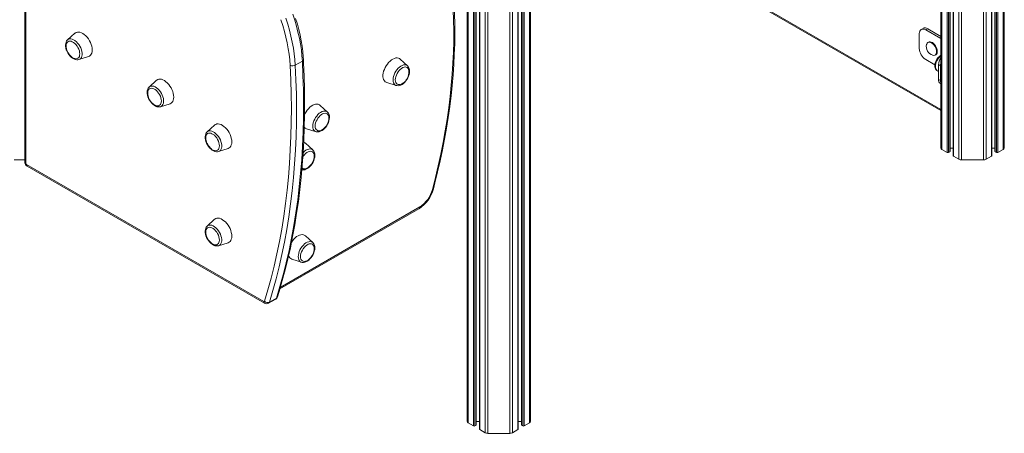
# Model space of a CAD drawing. Units: millimetres. Extents: x -5461 to 1870, y -2993 to 1519.
# Drawn here: x -4909 to -3823, y -2910 to -2454 of the extents above; entities that cross this region are included whole.
import ezdxf

# ---------------------------------------------------------------- set-up
doc = ezdxf.new("R2010")
doc.units = ezdxf.units.MM

msp = doc.modelspace()

# ---------------------------------------------------------------- linework, layer by layer
at = {"color": 8, "linetype": 'Continuous', "lineweight": 15}
for p, q in [((-3823.8, -1474), (-3823.8, -2597)), ((-3836.8, -1486.5), (-3836.8, -2604.5)), ((-3832.6, -1483.3), (-3832.6, -2599.6)), ((-3831.1, -1482), (-3831.1, -2600.4)), ((-3829.7, -1480.6), (-3829.7, -2600.4)), ((-3891.6, -1494.5), (-3891.6, -2597)), ((-3885.7, -1494.3), (-3885.7, -2600.4)), ((-3884.3, -1494.2), (-3884.3, -2600.4)), ((-3882.8, -1494.2), (-3882.8, -2599.6)), ((-3878.7, -1494), (-3878.7, -2604.5)), ((-3872.8, -1493.8), (-3872.8, -2607.9)), ((-3869.9, -1493.7), (-3869.9, -2608.6)), ((-3845.5, -1491.2), (-3845.5, -2608.6)), ((-3842.7, -1490), (-3842.7, -2607.9)), ((-4368.2, -1769.7), (-4368.2, -2910.4)), ((-4365.4, -1766.4), (-4365.4, -2909.7)), ((-4359.5, -1770.1), (-4359.5, -2906.3)), ((-4355.3, -1772.6), (-4355.3, -2901.3)), ((-4353.8, -1773.4), (-4353.8, -2902.2)), ((-4352.4, -1774.1), (-4352.4, -2902.2)), ((-4346.5, -1775.6), (-4346.5, -2898.8)), ((-4401.4, -1802.5), (-4401.4, -2906.3)), ((-4395.5, -1798.1), (-4395.5, -2909.7)), ((-4392.7, -1795.7), (-4392.7, -2910.4)), ((-4414.4, -1810.7), (-4414.4, -2898.8)), ((-4408.5, -1807.3), (-4408.5, -2902.2)), ((-4407.1, -1806.4), (-4407.1, -2902.2)), ((-4405.6, -1805.4), (-4405.6, -2901.3)), ((-4342.1, -2293.5), (-3892.8, -2552.9)), ((-4621.6, -2749.5), (-4467.7, -2660.6))]:
    msp.add_line(p, q, dxfattribs=at)
at = {"color": 7, "linetype": 'Continuous', "lineweight": 15}
for p, q in [((-3822.6, -1472.4), (-3822.6, -2595.4)), ((-3836.5, -2604.1), (-3836.5, -1486.3)), ((-3832.9, -1483.6), (-3832.9, -2599.2)), ((-3892.8, -1494.6), (-3892.8, -2595.4)), ((-3882.5, -2599.2), (-3882.5, -1494.2)), ((-3879, -1494), (-3879, -2604.1)), ((-4359.2, -2905.9), (-4359.2, -1770.3)), ((-4355.6, -1772.4), (-4355.6, -2900.9)), ((-4345.4, -1775.7), (-4345.4, -2897.2)), ((-4401.7, -1802.7), (-4401.7, -2905.9)), ((-4415.5, -1811.3), (-4415.5, -2897.2)), ((-4405.3, -2900.9), (-4405.3, -1805.2)), ((-4903.6, -2227.1), (-4903.6, -2610.8)), ((-4902.4, -2228.7), (-4902.4, -2612.5)), ((-4341.3, -2295.3), (-3892.8, -2554.2)), ((-3912.2, -2463.5), (-3914.3, -2464.7)), ((-3907.2, -2464), (-3909.3, -2465.2)), ((-3892.8, -2474.7), (-3909.3, -2465.2)), ((-3892.8, -2472.3), (-3907.2, -2464)), ((-4848.3, -2468.8), (-4856.4, -2476.2)), ((-3916.4, -2469.3), (-3916.4, -2485.6)), ((-3906.3, -2478.7), (-3907, -2479.1)), ((-4843.8, -2497.9), (-4833.4, -2494.6)), ((-4481.2, -2504.8), (-4489.3, -2497.4)), ((-3899.2, -2503.7), (-3909.3, -2497.8)), ((-3899, -2492.9), (-3898.3, -2492.5)), ((-4605.1, -2504.1), (-4597.3, -2499.6)), ((-4481.2, -2504.8), (-4481.1, -2504.9)), ((-3893.1, -2504.8), (-3895.2, -2503.5)), ((-3895.2, -2503.5), (-3895.2, -2519.9)), ((-3893.1, -2504.8), (-3893.1, -2521.1)), ((-4758.2, -2520.8), (-4766.4, -2528.2)), ((-3896.7, -2510.2), (-3895.2, -2511)), ((-3895.2, -2519.9), (-3893.1, -2521.1)), ((-4504.2, -2523.2), (-4493.8, -2526.5)), ((-3893.1, -2524.5), (-3892.8, -2524.6)), ((-4753.8, -2549.9), (-4743.3, -2546.6)), ((-4569.7, -2555.8), (-4577.8, -2548.5)), ((-4569.7, -2555.8), (-4569.6, -2555.9)), ((-4694.2, -2570.3), (-4702.3, -2577.7)), ((-4592.7, -2574.2), (-4582.2, -2577.6)), ((-4689.7, -2599.4), (-4679.3, -2596)), ((-4585.8, -2597.7), (-4594, -2590.3)), ((-3882.5, -2595.7), (-3879, -2595.7)), ((-3836.5, -2595.7), (-3832.9, -2595.7)), ((-4585.8, -2597.7), (-4585.8, -2597.8)), ((-4584.3, -2605.9), (-4584.2, -2604.4)), ((-3891.6, -2597), (-3885.7, -2600.4)), ((-3884.3, -2600.4), (-3882.8, -2599.6)), ((-3878.7, -2604.5), (-3872.8, -2607.9)), ((-3842.7, -2607.9), (-3836.8, -2604.5)), ((-3832.6, -2599.6), (-3831.1, -2600.4)), ((-3829.7, -2600.4), (-3823.8, -2597)), ((-4915.4, -2608.6), (-4903.6, -2608.6)), ((-4901.7, -2613.7), (-4639.8, -2764.9)), ((-4900.9, -2615.5), (-4639, -2766.7)), ((-3869.9, -2608.6), (-3845.5, -2608.6)), ((-4622.1, -2751.1), (-4468.6, -2662.5)), ((-4694.2, -2674.2), (-4702.3, -2681.6)), ((-4585.8, -2699.8), (-4594, -2692.4)), ((-4689.7, -2703.3), (-4679.3, -2700)), ((-4585.8, -2699.8), (-4585.8, -2699.9)), ((-4608.8, -2718.2), (-4598.4, -2721.6)), ((-4634.5, -2766.8), (-4626.7, -2762.3)), ((-4633.6, -2765.6), (-4625.8, -2761.1)), ((-4414.4, -2898.8), (-4408.5, -2902.2)), ((-4405.3, -2897.5), (-4401.7, -2897.5)), ((-4359.2, -2897.5), (-4355.6, -2897.5)), ((-4352.4, -2902.2), (-4346.5, -2898.8)), ((-4407.1, -2902.2), (-4405.6, -2901.3)), ((-4401.4, -2906.3), (-4395.5, -2909.7)), ((-4392.7, -2910.4), (-4368.2, -2910.4)), ((-4365.4, -2909.7), (-4359.5, -2906.3)), ((-4355.3, -2901.3), (-4353.8, -2902.2))]:
    msp.add_line(p, q, dxfattribs=at)
at = {"color": 7, "linetype": 'Continuous', "lineweight": 15, "flags": 128}
for points in [[(-4453.7, -2641.2), (-4450.4, -2628.1), (-4447.4, -2615.1), (-4444.6, -2602.2), (-4442, -2589.4), (-4439.7, -2576.6), (-4437.6, -2563.9), (-4435.8, -2551.2), (-4434.3, -2538.7), (-4433, -2526.3), (-4431.9, -2514), (-4431.1, -2501.8), (-4430.6, -2489.8), (-4430.3, -2477.8), (-4430.3, -2466.1), (-4430.5, -2454.4), (-4431, -2443), (-4431.7, -2431.7), (-4432.7, -2420.5), (-4434, -2409.6)], [(-4452.7, -2640.5), (-4451, -2634.1), (-4448.1, -2621.9), (-4445.3, -2609.7), (-4442.7, -2597.6), (-4440.4, -2585.6), (-4438.2, -2573.6), (-4436.3, -2561.7), (-4434.7, -2549.8), (-4433.2, -2538.1), (-4431.9, -2526.4), (-4430.9, -2514.8), (-4430.1, -2503.4), (-4429.6, -2492), (-4429.2, -2480.7), (-4429.1, -2469.6), (-4429.2, -2458.6), (-4429.5, -2447.7), (-4430.1, -2437), (-4430.8, -2426.4), (-4431.8, -2416), (-4432.8, -2407.4)], [(-4610.7, -2504.3), (-4611.1, -2498.3), (-4611.8, -2492.1), (-4612.8, -2485.9), (-4614, -2479.6), (-4615.4, -2473.2), (-4617, -2466.8), (-4618.9, -2460.3), (-4621.1, -2453.9)], [(-4615.7, -2452.2), (-4613.5, -2458.9), (-4611.6, -2465.5), (-4609.9, -2472.1), (-4608.4, -2478.7), (-4607.2, -2485.2), (-4606.2, -2491.6), (-4605.5, -2497.9), (-4605.1, -2504.1)], [(-4597.3, -2499.6), (-4597.7, -2493.4), (-4598.4, -2487.1), (-4599.4, -2480.7), (-4600.6, -2474.2), (-4602.1, -2467.6), (-4603.8, -2461), (-4605.7, -2454.4), (-4607.9, -2447.7)], [(-4596.1, -2498), (-4596.3, -2494.9), (-4596.8, -2489.1), (-4597.6, -2483.1), (-4598.6, -2477.1), (-4599.8, -2471), (-4601.2, -2464.9), (-4602.8, -2458.8), (-4604.7, -2452.6)], [(-3909.3, -2465.2), (-3910.7, -2464.5), (-3912, -2464.2), (-3913.3, -2464.3), (-3914.3, -2464.7), (-3915.2, -2465.4), (-3915.9, -2466.4), (-3916.3, -2467.7), (-3916.4, -2469.3)], [(-4856.4, -2476.2), (-4856.5, -2476.3), (-4857.4, -2477.4), (-4858, -2478.6), (-4858.4, -2480), (-4858.6, -2481.6), (-4858.6, -2483.3), (-4858.3, -2485.2), (-4857.8, -2487), (-4857, -2488.8), (-4856.1, -2490.6), (-4855, -2492.3), (-4853.8, -2493.8), (-4852.4, -2495.2), (-4851, -2496.3), (-4849.5, -2497.2), (-4847.9, -2497.9), (-4846.3, -2498.2), (-4845, -2498.2), (-4843.8, -2497.9)], [(-4829.3, -2487.3), (-4829.4, -2485.4), (-4829.8, -2483.3), (-4830.4, -2481.2), (-4831.2, -2479.1), (-4832.2, -2477.1), (-4833.4, -2475.1), (-4834.8, -2473.3), (-4836.3, -2471.7), (-4837.9, -2470.3), (-4839.5, -2469.2), (-4841.1, -2468.3), (-4842.7, -2467.7), (-4844.2, -2467.5), (-4845.6, -2467.6), (-4846.9, -2468), (-4848.1, -2468.7), (-4848.3, -2468.8)], [(-4842.9, -2491.7), (-4843.1, -2490), (-4843.4, -2488.2), (-4844.1, -2486.4), (-4844.9, -2484.6), (-4845.9, -2483), (-4847.1, -2481.4), (-4848.4, -2480.1), (-4849.8, -2479), (-4851.2, -2478.2), (-4852.6, -2477.7), (-4853.9, -2477.5), (-4855, -2477.7), (-4856.1, -2478.2), (-4856.9, -2479), (-4857.5, -2480.1), (-4857.9, -2481.4), (-4858, -2482.9), (-4857.9, -2484.4)], [(-4833.4, -2494.6), (-4832.2, -2494.1), (-4831.2, -2493.2), (-4830.4, -2492.1), (-4829.8, -2490.7), (-4829.4, -2489.1), (-4829.3, -2487.3)], [(-3897.3, -2489.3), (-3897.4, -2487.8), (-3897.8, -2486.2), (-3898.5, -2484.6), (-3899.3, -2483.1), (-3900.3, -2481.8), (-3901.5, -2480.6), (-3902.7, -2479.7), (-3903.9, -2479), (-3905.1, -2478.7), (-3906.1, -2478.8), (-3907.1, -2479.1), (-3907.8, -2479.8), (-3908.3, -2480.8), (-3908.5, -2481.3)], [(-3896.6, -2488.9), (-3896.7, -2487.4), (-3897.1, -2485.8), (-3897.8, -2484.2), (-3898.6, -2482.7), (-3899.6, -2481.3), (-3900.7, -2480.2), (-3902, -2479.2), (-3903.2, -2478.6), (-3904.4, -2478.3), (-3905.4, -2478.4), (-3906.3, -2478.7)], [(-4851.7, -2495.2), (-4851.2, -2495.6), (-4849.8, -2496.4), (-4848.4, -2496.9), (-4847.1, -2497), (-4845.9, -2496.9), (-4844.9, -2496.4), (-4844.1, -2495.6), (-4843.4, -2494.5), (-4843.1, -2493.2), (-4842.9, -2491.7)], [(-4624.7, -2759.8), (-4622.8, -2753.7), (-4619.4, -2741.9), (-4616.2, -2730), (-4613.3, -2717.9), (-4610.5, -2705.6), (-4608, -2693.1), (-4605.7, -2680.4), (-4603.6, -2667.6), (-4601.7, -2654.6), (-4600.1, -2641.4), (-4598.7, -2628.1), (-4597.5, -2614.6), (-4596.5, -2601), (-4595.7, -2587.2), (-4595.2, -2573.3), (-4594.9, -2559.2), (-4594.8, -2545), (-4595, -2530.7), (-4595.3, -2516.3), (-4595.9, -2501.7), (-4596.1, -2498)], [(-4489.3, -2497.4), (-4490.1, -2496.8), (-4491.3, -2496.3), (-4492.7, -2496.1), (-4494.1, -2496.1), (-4495.7, -2496.6), (-4497.3, -2497.3), (-4498.9, -2498.3), (-4500.5, -2499.6), (-4502.1, -2501.1), (-4503.5, -2502.8), (-4504.8, -2504.7), (-4505.9, -2506.7), (-4506.8, -2508.7), (-4507.6, -2510.8), (-4508.1, -2512.9), (-4508.3, -2514.9), (-4508.3, -2516.8), (-4508.1, -2518.5), (-4507.6, -2520), (-4506.8, -2521.3), (-4505.9, -2522.3), (-4504.8, -2523), (-4504.2, -2523.2)], [(-3901.7, -2493.1), (-3901.5, -2493.2), (-3900.3, -2493.3), (-3899.3, -2493.1), (-3898.5, -2492.6), (-3897.8, -2491.7), (-3897.4, -2490.6), (-3897.3, -2489.3)], [(-3897.4, -2498.2), (-3898.2, -2499.9), (-3898.5, -2500.6), (-3898.9, -2501.9), (-3899.2, -2503.1), (-3899.3, -2504.5), (-3899.2, -2505.8), (-3898.9, -2507.1), (-3898.5, -2508.2), (-3897.8, -2509.2), (-3897, -2510), (-3896.7, -2510.1)], [(-4639.1, -2764.7), (-4635.3, -2752), (-4631.7, -2739), (-4628.4, -2725.8), (-4625.4, -2712.4), (-4622.6, -2698.8), (-4620.1, -2685), (-4617.8, -2670.9), (-4615.8, -2656.7), (-4614.1, -2642.2), (-4612.7, -2627.6), (-4611.5, -2612.7), (-4610.6, -2597.7), (-4609.9, -2582.6), (-4609.5, -2567.2), (-4609.4, -2551.7), (-4609.6, -2536), (-4610, -2520.2), (-4610.7, -2504.3)], [(-4605.1, -2504.1), (-4604.4, -2520.1), (-4603.9, -2536), (-4603.8, -2551.7), (-4603.9, -2567.3), (-4604.3, -2582.7), (-4604.9, -2597.9), (-4605.8, -2613), (-4607, -2627.9), (-4608.5, -2642.6), (-4610.2, -2657.1), (-4612.2, -2671.4), (-4614.5, -2685.5), (-4617, -2699.4), (-4619.8, -2713.1), (-4622.8, -2726.6), (-4626.2, -2739.8), (-4629.8, -2752.8), (-4633.6, -2765.6)], [(-4625.8, -2761.1), (-4622, -2748.3), (-4618.4, -2735.3), (-4615.1, -2722.1), (-4612, -2708.6), (-4609.2, -2694.9), (-4606.7, -2681), (-4604.4, -2666.9), (-4602.4, -2652.6), (-4600.7, -2638.1), (-4599.2, -2623.4), (-4598, -2608.5), (-4597.1, -2593.4), (-4596.5, -2578.2), (-4596.1, -2562.8), (-4596, -2547.2), (-4596.1, -2531.5), (-4596.6, -2515.6), (-4597.3, -2499.6)], [(-4479.7, -2513), (-4479.6, -2511.5), (-4479.7, -2510), (-4480.1, -2508.7), (-4480.7, -2507.6), (-4481.5, -2506.8), (-4482.6, -2506.3), (-4483.8, -2506.1), (-4485.1, -2506.3), (-4486.4, -2506.8), (-4487.8, -2507.6), (-4489.2, -2508.7), (-4490.5, -2510), (-4491.7, -2511.5), (-4492.7, -2513.2), (-4493.5, -2515), (-4494.2, -2516.8), (-4494.5, -2518.5), (-4494.7, -2520.2), (-4494.5, -2521.8), (-4494.2, -2523.1), (-4493.5, -2524.2), (-4492.7, -2525), (-4491.7, -2525.4), (-4490.5, -2525.6), (-4489.2, -2525.4), (-4487.8, -2524.9), (-4486.4, -2524.1), (-4485.9, -2523.8)], [(-3892.8, -2502.4), (-3892.9, -2503.1), (-3893.1, -2504.8)], [(-4739.2, -2539.3), (-4739.4, -2537.3), (-4739.7, -2535.3), (-4740.3, -2533.2), (-4741.2, -2531.1), (-4742.2, -2529.1), (-4743.4, -2527.1), (-4744.8, -2525.3), (-4746.3, -2523.7), (-4747.8, -2522.3), (-4749.4, -2521.1), (-4751.1, -2520.3), (-4752.7, -2519.7), (-4754.2, -2519.5), (-4755.6, -2519.5), (-4756.9, -2519.9), (-4758, -2520.6), (-4758.2, -2520.8)], [(-4493.7, -2526.5), (-4492.9, -2526.7), (-4491.5, -2526.8), (-4490.1, -2526.6), (-4488.7, -2526.1), (-4487.2, -2525.3), (-4485.7, -2524.2), (-4484.3, -2522.9), (-4483, -2521.5), (-4481.9, -2519.8), (-4480.9, -2518.1), (-4480.1, -2516.3), (-4479.5, -2514.4), (-4479.1, -2512.6), (-4479, -2510.9), (-4479, -2510.7)], [(-4766.4, -2528.2), (-4766.5, -2528.3), (-4767.3, -2529.3), (-4768, -2530.6), (-4768.4, -2532), (-4768.6, -2533.6), (-4768.5, -2535.3), (-4768.2, -2537.1), (-4767.7, -2539), (-4767, -2540.8), (-4766.1, -2542.6), (-4765, -2544.3), (-4763.8, -2545.8), (-4762.4, -2547.2), (-4761, -2548.3), (-4759.5, -2549.2), (-4757.9, -2549.9), (-4756.3, -2550.2), (-4755, -2550.2), (-4753.8, -2549.9)], [(-4752.9, -2543.6), (-4753, -2541.9), (-4753.4, -2540.2), (-4754, -2538.4), (-4754.9, -2536.6), (-4755.9, -2534.9), (-4757.1, -2533.4), (-4758.4, -2532.1), (-4759.8, -2531), (-4761.2, -2530.2), (-4762.5, -2529.7), (-4763.8, -2529.5), (-4765, -2529.7), (-4766, -2530.2), (-4766.9, -2531), (-4767.5, -2532.1), (-4767.9, -2533.4), (-4768, -2534.9), (-4767.9, -2536.4)], [(-3893.1, -2521.1), (-3892.9, -2522.6), (-3892.8, -2523.2)], [(-4743.3, -2546.6), (-4742.2, -2546), (-4741.2, -2545.2), (-4740.3, -2544.1), (-4739.7, -2542.7), (-4739.4, -2541.1), (-4739.2, -2539.3)], [(-4761.7, -2547.2), (-4761.2, -2547.5), (-4759.8, -2548.3), (-4758.4, -2548.8), (-4757.1, -2549), (-4755.9, -2548.8), (-4754.9, -2548.4), (-4754, -2547.6), (-4753.4, -2546.5), (-4753, -2545.2), (-4752.9, -2543.6)], [(-4577.8, -2548.5), (-4578.5, -2547.9), (-4579.7, -2547.3), (-4581.1, -2547.1), (-4582.6, -2547.2), (-4584.2, -2547.6), (-4585.8, -2548.3), (-4587.4, -2549.3), (-4589, -2550.6), (-4590.5, -2552.1), (-4591.9, -2553.9), (-4593.2, -2555.7), (-4594.4, -2557.7), (-4595, -2559.1)], [(-4568.1, -2564), (-4568, -2562.6), (-4568.1, -2561), (-4568.5, -2559.7), (-4569.1, -2558.6), (-4570, -2557.8), (-4571, -2557.3), (-4572.2, -2557.2), (-4573.5, -2557.3), (-4574.9, -2557.8), (-4576.3, -2558.6), (-4577.6, -2559.7), (-4578.9, -2561.1), (-4580.1, -2562.6), (-4581.1, -2564.3), (-4582, -2566), (-4582.6, -2567.8), (-4583, -2569.6), (-4583.1, -2571.3), (-4583, -2572.8), (-4582.6, -2574.1), (-4582, -2575.2), (-4581.1, -2576), (-4580.1, -2576.5), (-4578.9, -2576.7), (-4577.6, -2576.5), (-4576.3, -2576), (-4574.9, -2575.2), (-4574.4, -2574.8)], [(-4582.1, -2577.6), (-4581.3, -2577.8), (-4580, -2577.8), (-4578.6, -2577.6), (-4577.1, -2577.1), (-4575.6, -2576.3), (-4574.2, -2575.3), (-4572.8, -2574), (-4571.5, -2572.5), (-4570.3, -2570.9), (-4569.4, -2569.2), (-4568.6, -2567.4), (-4568, -2565.5), (-4567.6, -2563.7), (-4567.4, -2562), (-4567.4, -2561.8)], [(-4675.2, -2588.7), (-4675.3, -2586.8), (-4675.7, -2584.8), (-4676.3, -2582.7), (-4677.1, -2580.6), (-4678.1, -2578.5), (-4679.3, -2576.6), (-4680.7, -2574.8), (-4682.2, -2573.2), (-4683.8, -2571.8), (-4685.4, -2570.6), (-4687, -2569.7), (-4688.6, -2569.2), (-4690.1, -2568.9), (-4691.5, -2569), (-4692.8, -2569.4), (-4694, -2570.1), (-4694.2, -2570.3)], [(-4702.3, -2577.7), (-4702.4, -2577.8), (-4703.3, -2578.8), (-4703.9, -2580), (-4704.3, -2581.5), (-4704.5, -2583), (-4704.5, -2584.8), (-4704.2, -2586.6), (-4703.7, -2588.5), (-4702.9, -2590.3), (-4702, -2592.1), (-4700.9, -2593.7), (-4699.7, -2595.3), (-4698.3, -2596.6), (-4696.9, -2597.8), (-4695.4, -2598.7), (-4693.8, -2599.3), (-4692.2, -2599.6), (-4690.9, -2599.6), (-4689.7, -2599.4)], [(-4688.8, -2593.1), (-4689, -2591.4), (-4689.3, -2589.7), (-4690, -2587.9), (-4690.8, -2586.1), (-4691.8, -2584.4), (-4693, -2582.9), (-4694.3, -2581.5), (-4695.7, -2580.5), (-4697.1, -2579.7), (-4698.4, -2579.2), (-4699.7, -2579), (-4700.9, -2579.2), (-4702, -2579.6), (-4702.8, -2580.4), (-4703.4, -2581.5), (-4703.8, -2582.9), (-4703.9, -2584.4), (-4703.8, -2585.8)], [(-4697.6, -2596.6), (-4697.1, -2597), (-4695.7, -2597.8), (-4694.3, -2598.3), (-4693, -2598.5), (-4691.8, -2598.3), (-4690.8, -2597.8), (-4690, -2597), (-4689.3, -2596), (-4689, -2594.6), (-4688.8, -2593.1)], [(-4679.3, -2596), (-4678.1, -2595.5), (-4677.1, -2594.7), (-4676.3, -2593.5), (-4675.7, -2592.1), (-4675.3, -2590.5), (-4675.2, -2588.7)], [(-4594, -2590.3), (-4594.7, -2589.8), (-4595.8, -2589.2)], [(-4597.9, -2619.5), (-4597.5, -2619.6), (-4596.1, -2619.7), (-4594.7, -2619.5), (-4593.3, -2619), (-4591.8, -2618.2), (-4590.3, -2617.1), (-4588.9, -2615.9), (-4587.7, -2614.4), (-4586.5, -2612.8), (-4585.5, -2611), (-4584.7, -2609.2), (-4584.1, -2607.4), (-4583.7, -2605.5), (-4583.6, -2603.8), (-4583.6, -2603.6)], [(-4584.2, -2604.4), (-4584.3, -2602.9), (-4584.7, -2601.6), (-4585.3, -2600.5), (-4586.2, -2599.7), (-4587.2, -2599.2), (-4588.4, -2599), (-4589.7, -2599.2), (-4591, -2599.7), (-4592.4, -2600.5), (-4593.8, -2601.6), (-4595.1, -2602.9), (-4596.3, -2604.5), (-4596.9, -2605.4)], [(-4597.8, -2617.5), (-4597.3, -2617.9), (-4596.3, -2618.4), (-4595.1, -2618.5), (-4593.8, -2618.4), (-4592.4, -2617.9), (-4591, -2617.1), (-4590.5, -2616.7)], [(-4675.2, -2692.7), (-4675.3, -2690.8), (-4675.7, -2688.7), (-4676.3, -2686.6), (-4677.1, -2684.5), (-4678.1, -2682.5), (-4679.3, -2680.5), (-4680.7, -2678.7), (-4682.2, -2677.1), (-4683.8, -2675.7), (-4685.4, -2674.6), (-4687, -2673.7), (-4688.6, -2673.1), (-4690.1, -2672.9), (-4691.5, -2673), (-4692.8, -2673.4), (-4694, -2674.1), (-4694.2, -2674.2)], [(-4702.3, -2681.6), (-4702.4, -2681.7), (-4703.3, -2682.8), (-4703.9, -2684), (-4704.3, -2685.4), (-4704.5, -2687), (-4704.5, -2688.7), (-4704.2, -2690.6), (-4703.7, -2692.4), (-4702.9, -2694.2), (-4702, -2696), (-4700.9, -2697.7), (-4699.7, -2699.2), (-4698.3, -2700.6), (-4696.9, -2701.7), (-4695.4, -2702.6), (-4693.8, -2703.3), (-4692.2, -2703.6), (-4690.9, -2703.6), (-4689.7, -2703.3)], [(-4688.8, -2697.1), (-4689, -2695.4), (-4689.3, -2693.6), (-4690, -2691.8), (-4690.8, -2690), (-4691.8, -2688.4), (-4693, -2686.8), (-4694.3, -2685.5), (-4695.7, -2684.4), (-4697.1, -2683.6), (-4698.4, -2683.1), (-4699.7, -2682.9), (-4700.9, -2683.1), (-4702, -2683.6), (-4702.8, -2684.4), (-4703.4, -2685.5), (-4703.8, -2686.8), (-4703.9, -2688.3), (-4703.8, -2689.8)], [(-4679.3, -2700), (-4678.1, -2699.5), (-4677.1, -2698.6), (-4676.3, -2697.5), (-4675.7, -2696.1), (-4675.3, -2694.5), (-4675.2, -2692.7)], [(-4594, -2692.4), (-4594.7, -2691.9), (-4595.9, -2691.3), (-4597.3, -2691.1), (-4598.8, -2691.2), (-4600.3, -2691.6), (-4601.9, -2692.3), (-4603.6, -2693.3), (-4605.1, -2694.6), (-4606.7, -2696.1), (-4608.1, -2697.8), (-4609.4, -2699.7), (-4609.5, -2699.8)], [(-4697.6, -2700.6), (-4697.1, -2701), (-4695.7, -2701.8), (-4694.3, -2702.3), (-4693, -2702.4), (-4691.8, -2702.3), (-4690.8, -2701.8), (-4690, -2701), (-4689.3, -2699.9), (-4689, -2698.6), (-4688.8, -2697.1)], [(-4584.3, -2708), (-4584.2, -2706.6), (-4584.3, -2705), (-4584.7, -2703.7), (-4585.3, -2702.6), (-4586.2, -2701.8), (-4587.2, -2701.3), (-4588.4, -2701.2), (-4589.7, -2701.3), (-4591, -2701.8), (-4592.4, -2702.6), (-4593.8, -2703.7), (-4595.1, -2705.1), (-4596.3, -2706.6), (-4597.3, -2708.3), (-4598.2, -2710), (-4598.8, -2711.8), (-4599.2, -2713.6), (-4599.3, -2715.3), (-4599.2, -2716.8), (-4598.8, -2718.1), (-4598.2, -2719.2), (-4597.3, -2720), (-4596.3, -2720.5), (-4595.1, -2720.7), (-4593.8, -2720.5), (-4592.4, -2720), (-4591, -2719.2), (-4590.5, -2718.8)], [(-4598.3, -2721.6), (-4597.5, -2721.8), (-4596.1, -2721.8), (-4594.7, -2721.6), (-4593.3, -2721.1), (-4591.8, -2720.3), (-4590.3, -2719.3), (-4588.9, -2718), (-4587.7, -2716.5), (-4586.5, -2714.9), (-4585.5, -2713.2), (-4584.7, -2711.4), (-4584.1, -2709.5), (-4583.7, -2707.7), (-4583.6, -2706), (-4583.6, -2705.7)], [(-4639.8, -2764.9), (-4639.7, -2764.9), (-4639.6, -2765), (-4639.5, -2765), (-4639.4, -2765), (-4639.3, -2764.9), (-4639.2, -2764.9), (-4639.2, -2764.8), (-4639.1, -2764.7)]]:
    msp.add_lwpolyline(points, dxfattribs=at)
at = {"color": 8, "linetype": 'Continuous', "lineweight": 15, "flags": 128}
for points in [[(-4856.4, -2476.2), (-4856.3, -2476.1), (-4855.2, -2475.5), (-4854, -2475.1), (-4852.7, -2475.1), (-4851.2, -2475.4), (-4849.7, -2476.1), (-4848.2, -2477), (-4846.7, -2478.3), (-4845.3, -2479.7), (-4844, -2481.4), (-4842.9, -2483.2), (-4841.9, -2485.1), (-4841.2, -2487.1), (-4840.7, -2489), (-4840.4, -2490.9), (-4840.4, -2492.6), (-4840.7, -2494.2), (-4841.2, -2495.6), (-4841.9, -2496.7), (-4842.9, -2497.5), (-4843.8, -2497.9)], [(-4497.2, -2520.4), (-4497.1, -2518.5), (-4496.7, -2516.6), (-4496.1, -2514.7), (-4495.2, -2512.7), (-4494.2, -2510.8), (-4493, -2509.1), (-4491.6, -2507.5), (-4490.2, -2506.2), (-4488.7, -2505.1), (-4487.1, -2504.3), (-4485.7, -2503.8), (-4484.3, -2503.6), (-4483, -2503.8), (-4481.8, -2504.3), (-4481.2, -2504.8)], [(-4493.8, -2526.5), (-4494.2, -2526.4), (-4495.2, -2525.7), (-4496.1, -2524.7), (-4496.7, -2523.5), (-4497.1, -2522), (-4497.2, -2520.4)], [(-4766.4, -2528.2), (-4766.2, -2528.1), (-4765.2, -2527.4), (-4764, -2527.1), (-4762.6, -2527.1), (-4761.2, -2527.4), (-4759.7, -2528.1), (-4758.2, -2529), (-4756.7, -2530.2), (-4755.3, -2531.7), (-4754, -2533.4), (-4752.8, -2535.2), (-4751.9, -2537.1), (-4751.1, -2539), (-4750.6, -2541), (-4750.4, -2542.9), (-4750.4, -2544.6), (-4750.6, -2546.2), (-4751.1, -2547.5), (-4751.9, -2548.7), (-4752.8, -2549.5), (-4753.8, -2549.9)], [(-4585.7, -2571.4), (-4585.6, -2569.6), (-4585.2, -2567.7), (-4584.5, -2565.7), (-4583.7, -2563.8), (-4582.6, -2561.9), (-4581.4, -2560.2), (-4580.1, -2558.6), (-4578.6, -2557.2), (-4577.1, -2556.2), (-4575.6, -2555.4), (-4574.1, -2554.9), (-4572.7, -2554.7), (-4571.4, -2554.9), (-4570.3, -2555.4), (-4569.7, -2555.8)], [(-4582.2, -2577.6), (-4582.6, -2577.4), (-4583.7, -2576.8), (-4584.5, -2575.8), (-4585.2, -2574.6), (-4585.6, -2573.1), (-4585.7, -2571.4)], [(-4702.3, -2577.7), (-4702.2, -2577.6), (-4701.1, -2576.9), (-4699.9, -2576.6), (-4698.5, -2576.6), (-4697.1, -2576.9), (-4695.6, -2577.5), (-4694.1, -2578.5), (-4692.6, -2579.7), (-4691.2, -2581.2), (-4689.9, -2582.8), (-4688.8, -2584.6), (-4687.8, -2586.6), (-4687.1, -2588.5), (-4686.6, -2590.5), (-4686.3, -2592.3), (-4686.3, -2594.1), (-4686.6, -2595.7), (-4687.1, -2597), (-4687.8, -2598.1), (-4688.8, -2598.9), (-4689.7, -2599.4)], [(-4596.5, -2600.8), (-4596.2, -2600.5), (-4594.8, -2599.1), (-4593.3, -2598), (-4591.8, -2597.2), (-4590.3, -2596.7), (-4588.9, -2596.6), (-4587.6, -2596.7), (-4586.4, -2597.2), (-4585.8, -2597.7)], [(-4453.7, -2641.2), (-4453.3, -2641), (-4452.9, -2640.9), (-4452.7, -2640.6), (-4452.7, -2640.5)], [(-4702.3, -2681.6), (-4702.2, -2681.5), (-4701.1, -2680.9), (-4699.9, -2680.5), (-4698.5, -2680.5), (-4697.1, -2680.8), (-4695.6, -2681.5), (-4694.1, -2682.4), (-4692.6, -2683.7), (-4691.2, -2685.1), (-4689.9, -2686.8), (-4688.8, -2688.6), (-4687.8, -2690.5), (-4687.1, -2692.5), (-4686.6, -2694.4), (-4686.3, -2696.3), (-4686.3, -2698), (-4686.6, -2699.6), (-4687.1, -2701), (-4687.8, -2702.1), (-4688.8, -2702.9), (-4689.7, -2703.3)], [(-4601.8, -2715.4), (-4601.7, -2713.6), (-4601.3, -2711.7), (-4600.7, -2709.7), (-4599.9, -2707.8), (-4598.8, -2705.9), (-4597.6, -2704.2), (-4596.2, -2702.6), (-4594.8, -2701.2), (-4593.3, -2700.1), (-4591.8, -2699.3), (-4590.3, -2698.9), (-4588.9, -2698.7), (-4587.6, -2698.9), (-4586.4, -2699.4), (-4585.8, -2699.8)], [(-4598.4, -2721.6), (-4598.8, -2721.4), (-4599.9, -2720.8), (-4600.7, -2719.8), (-4601.3, -2718.6), (-4601.7, -2717.1), (-4601.8, -2715.4)]]:
    msp.add_lwpolyline(points, dxfattribs=at)
at = {"color": 7, "linetype": 'Continuous', "lineweight": 15}
for centre, radius, start, end in [((-3910.1, -2468), 5.03, 54.3825, 114.3066), ((-4841.8, -2482.3), 16.2, 187.4085, 232.5861), ((-3901.1, -2484.9), 15.4, 182.6052, 237.3948), ((-3898.7, -2483.5), 10, 167.2933, 252.7013), ((-3900.5, -2489.3), 3.96, 305.1247, 6.1862), ((-3886.1, -2504.5), 13, 121.3704, 151.0431), ((-3880.2, -2504.2), 15, 147.1201, 177.5773), ((-4608.1, -2498.3), 6.51, 246.3254, 297.8306), ((-4486.4, -2510.2), 7.41, 355.9045, 45.1744), ((-4495.8, -2510.9), 16.2, 307.4139, 352.5915), ((-3890.1, -2520.3), 5.09, 174.7865, 233.9014), ((-4751.8, -2534.3), 16.2, 187.4085, 232.5861), ((-4584.2, -2561.9), 16.2, 307.4139, 352.5915), ((-4574.8, -2561.2), 7.41, 355.9044, 45.1744), ((-4591.1, -2569.4), 5.12, 216.9575, 252.2281), ((-4687.7, -2583.7), 16.2, 187.4085, 232.5861), ((-3890.8, -2595.2), 2.01, 185.6973, 245.622), ((-3824.6, -2595.2), 2.01, 294.3741, 354.3067), ((-4600.4, -2603.8), 16.2, 307.4139, 352.5915), ((-4591, -2603.1), 7.41, 355.9044, 45.1745), ((-3885, -2599.1), 1.54, 242.6115, 297.3905), ((-3883, -2599.1), 0.503, 294.3649, 354.317), ((-3878.5, -2604.1), 0.503, 185.7078, 245.6103), ((-3837, -2604.1), 0.503, 294.3617, 354.3202), ((-3832.4, -2599.1), 0.503, 185.6975, 245.6252), ((-3830.4, -2599.1), 1.54, 242.6102, 297.3898), ((-4898.1, -2610.8), 5.51, 180.5612, 239.4408), ((-4900.9, -2612.4), 1.54, 182.6056, 237.3945), ((-3870.1, -2602.8), 5.77, 241.9605, 271.1438), ((-3845.4, -2602.8), 5.77, 268.8564, 298.0393), ((-4488.4, -2631.4), 36.9, 302.5862, 345.6444), ((-4485.6, -2633.1), 32.8, 302.8983, 345.7061), ((-4687.7, -2687.7), 16.2, 187.4085, 232.5861), ((-4591, -2705.2), 7.41, 355.9045, 45.1743), ((-4606.9, -2712.8), 5.74, 193.462, 250.457), ((-4600.4, -2705.9), 16.2, 307.4139, 352.5915), ((-4628.7, -2758.6), 4.14, 298.3073, 343.6118), ((-4635.7, -2761.1), 4.97, 226.5743, 295.214), ((-4636.7, -2763.2), 4.16, 237.0489, 302.4763), ((-4413.5, -2897), 2.01, 185.6959, 245.624), ((-4405.8, -2900.9), 0.503, 294.3659, 354.3147), ((-4355.1, -2900.9), 0.503, 185.6986, 245.6249), ((-4347.4, -2897), 2.01, 294.375, 354.3056), ((-4407.8, -2900.8), 1.54, 242.6092, 297.3912), ((-4401.2, -2905.8), 0.503, 185.6918, 245.6269), ((-4392.8, -2904.6), 5.77, 241.9594, 271.1446), ((-4368.1, -2904.6), 5.77, 268.8558, 298.0399), ((-4359.7, -2905.8), 0.503, 294.366, 354.3146), ((-4353.1, -2900.8), 1.54, 242.6101, 297.3903)]:
    msp.add_arc(centre, radius, start, end, dxfattribs=at)
at = {"color": 8, "linetype": 'Continuous', "lineweight": 15}
for centre, radius, start, end in [((-4598, -2497.8), 1.91, 292.6013, 356.1397), ((-3883.1, -2506.4), 15.6, 128.3293, 177.0963), ((-3893.8, -2506.1), 4.95, 173.872, 234.8159), ((-4901.6, -2610.6), 2.01, 185.6949, 245.6252), ((-4899.8, -2613.9), 1.91, 172.6781, 236.0098), ((-4469.7, -2660.8), 2, 305.462, 5.8504), ((-4626.9, -2759), 2.36, 298.4167, 341.374), ((-4637.9, -2765.1), 1.92, 172.7469, 235.9798), ((-4635.5, -2765.1), 1.96, 301.3806, 345.3384), ((-4627.7, -2760.6), 1.96, 301.2622, 345.3463)]:
    msp.add_arc(centre, radius, start, end, dxfattribs=at)

doc.saveas('drawing.dxf')
